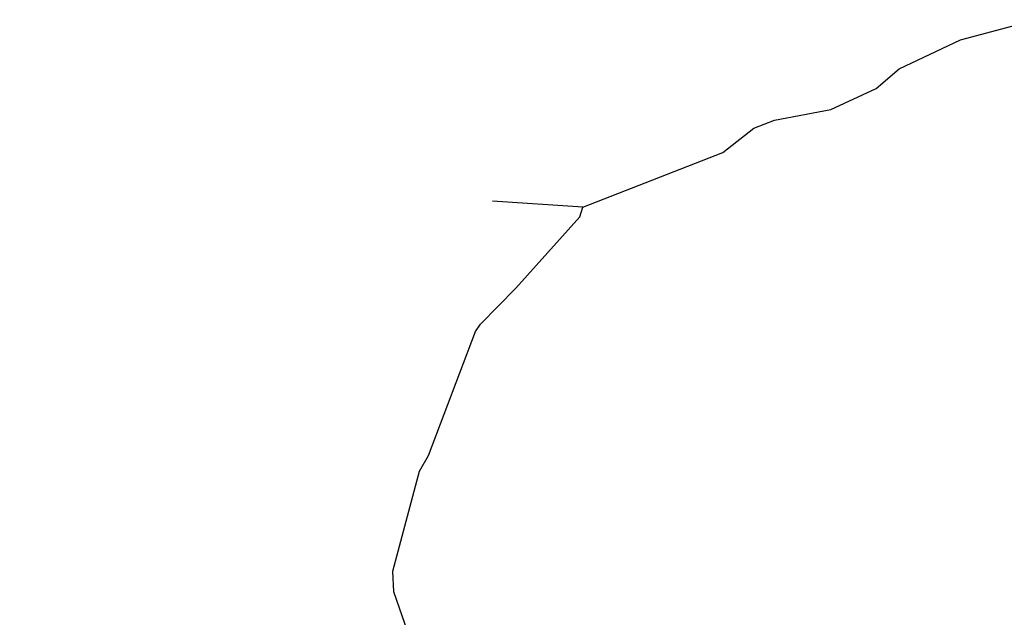
# Model space of a CAD drawing. Units: millimetres. Extents: x -276 to 1309, y 322 to 1096.
# Drawn here: x 582 to 601, y 484 to 496 of the extents above; entities that cross this region are included whole.
import ezdxf

# ---------------------------------------------------------------- set-up
doc = ezdxf.new("R2010")
doc.units = ezdxf.units.MM
doc.header["$LTSCALE"] = 45
doc.header["$PDSIZE"] = -1
doc.layers.add('VP-DIM', color=7, linetype='Continuous')
doc.layers.add('VP-EQ', color=7, linetype='Continuous', true_color=0x8a3492)
doc.dimstyles.get("Standard").update_dxf_attribs({"dimtxt": 14, "dimasz": 15, "dimexe": 20, "dimexo": 50, "dimgap": 20, "dimtad": 0, "dimdec": 0, "dimzin": 0, "dimdsep": 46, "dimtxsty": 'Standard', "dimcen": -0.001, "dimadec": 0, "dimazin": 0, "dimtfac": 1, "dimtdec": 4, "dimtofl": 0, "dimtmove": 0, "dimatfit": 3, "dimfxl": 70, "dimfxlon": 1, "dimtolj": 1, "dimtzin": 0, "dimarcsym": 0})

# ---------------------------------------------------------------- blocks, each defined once
blk = doc.blocks.new('*D1386')
at = {"layer": 'Defpoints', "color": 0}
for p in [(915.574, 878.298), (563.523, 485.798), (915.574, 484.101)]:
    blk.add_point(p, dxfattribs=at)
at = {"layer": 'VP-DIM', "color": 0, "lineweight": -2}
for p, q in [((563.523, 808.298), (563.523, 898.298)), ((915.574, 808.298), (915.574, 898.298)), ((578.523, 878.298), (702.049, 878.298)), ((900.574, 878.298), (777.049, 878.298))]:
    blk.add_line(p, q, dxfattribs=at)
at = {"layer": 'VP-DIM', "color": 0}
for points in [[(578.523, 880.798), (578.523, 875.798), (563.523, 878.298)], [(900.574, 875.798), (900.574, 880.798), (915.574, 878.298)]]:
    blk.add_solid(points, dxfattribs=at)
at = {"layer": 'VP-DIM', "color": 0, "insert": (739.549, 878.298), "char_height": 14, "attachment_point": 5}
blk.add_mtext('\\A1;360', dxfattribs=at)
blk = doc.blocks.new('*D1387')
at = {"layer": 'Defpoints', "color": 0}
for p in [(594.519, 515.469), (890.237, 472.61), (1237.574, 472.61)]:
    blk.add_point(p, dxfattribs=at)
at = {"layer": 'VP-DIM', "color": 0, "lineweight": -2}
for p, q in [((1237.574, 530.469), (1237.574, 545.469)), ((1167.574, 515.469), (1257.574, 515.469)), ((1167.574, 472.61), (1257.574, 472.61)), ((1237.574, 457.61), (1237.574, 442.61))]:
    blk.add_line(p, q, dxfattribs=at)
at = {"layer": 'VP-DIM', "color": 0}
for points in [[(1235.074, 530.469), (1240.074, 530.469), (1237.574, 515.469)], [(1240.074, 457.61), (1235.074, 457.61), (1237.574, 472.61)]]:
    blk.add_solid(points, dxfattribs=at)
at = {"layer": 'VP-DIM', "color": 0, "insert": (1237.574, 496.052), "char_height": 14, "attachment_point": 5, "rotation": 90}
blk.add_mtext('\\A1;45', dxfattribs=at)
blk = doc.blocks.new('*D1388')
at = {"layer": 'Defpoints', "color": 0}
for p in [(1069.494, 946.54), (409.561, 494.039), (1069.494, 494.039)]:
    blk.add_point(p, dxfattribs=at)
at = {"layer": 'VP-DIM', "color": 0, "lineweight": -2}
for p, q in [((409.561, 876.54), (409.561, 966.54)), ((1069.494, 876.54), (1069.494, 966.54)), ((424.561, 946.54), (702.027, 946.54)), ((1054.494, 946.54), (777.027, 946.54))]:
    blk.add_line(p, q, dxfattribs=at)
at = {"layer": 'VP-DIM', "color": 0}
for points in [[(424.561, 949.04), (424.561, 944.04), (409.561, 946.54)], [(1054.494, 944.04), (1054.494, 949.04), (1069.494, 946.54)]]:
    blk.add_solid(points, dxfattribs=at)
at = {"layer": 'VP-DIM', "color": 0, "insert": (739.527, 946.54), "char_height": 14, "attachment_point": 5}
blk.add_mtext('\\A1;660', dxfattribs=at)
blk = doc.blocks.new('RB1353_')
at = {"color": 0}
for p, q in [((-138.979, 1.506), (-137.568, 1.888)), ((-140.221, 0.925), (-138.979, 1.506)), ((-140.686, 0.529), (-140.221, 0.925)), ((-141.597, 0.102), (-140.686, 0.529)), ((-142.74, -0.114), (-141.597, 0.102)), ((-143.154, -0.274), (-142.74, -0.114)), ((-143.783, -0.768), (-143.154, -0.274)), ((-146.612, -1.871), (-143.783, -0.768)), ((-146.612, -1.871), (-148.439, -1.754)), ((-146.671, -2.065), (-146.612, -1.871)), ((-147.962, -3.512), (-146.671, -2.065)), ((-148.68, -4.235), (-147.962, -3.512)), ((-148.783, -4.388), (-148.68, -4.235)), ((-149.728, -6.893), (-148.783, -4.388)), ((-149.91, -7.209), (-149.728, -6.893)), ((-150.448, -9.226), (-149.91, -7.209)), ((-150.432, -9.643), (-150.448, -9.226)), ((-149.759, -11.59), (-150.432, -9.643))]:
    blk.add_line(p, q, dxfattribs=at)
blk = doc.blocks.new('RB1353_2D')
at = {"color": 0}
blk.add_blockref('RB1353_', (739.542, 494.039), dxfattribs=at)

msp = doc.modelspace()

# ---------------------------------------------------------------- block references
at = {"layer": 'VP-EQ', "color": 0}
msp.add_blockref('RB1353_2D', (0, 0), dxfattribs=at)

# ---------------------------------------------------------------- dimensions: what is measured, and where the dimension line sits
at = {"layer": 'VP-DIM', "color": 0}
dim = msp.add_linear_dim(base=(1069.494, 946.54), p1=(409.561, 494.039), p2=(1069.494, 494.039), dimstyle='Standard', dxfattribs=at)
dim.commit()
dim.dimension.update_dxf_attribs({"geometry": '*D1388', "text_midpoint": (739.527, 946.54)})
dim = msp.add_linear_dim(base=(915.574, 878.298), p1=(563.523, 485.798), p2=(915.574, 484.101), text='360', dimstyle='Standard', dxfattribs=at)
dim.commit()
dim.dimension.update_dxf_attribs({"geometry": '*D1386', "text_midpoint": (739.549, 878.298)})
dim = msp.add_linear_dim(base=(1237.574, 472.61), p1=(594.519, 515.469), p2=(890.237, 472.61), angle=90, text='45', dimstyle='Standard', dxfattribs=at)
dim.commit()
dim.dimension.update_dxf_attribs({"geometry": '*D1387', "text_midpoint": (1237.574, 496.052), "dimtype": 160})

doc.saveas('drawing.dxf')
